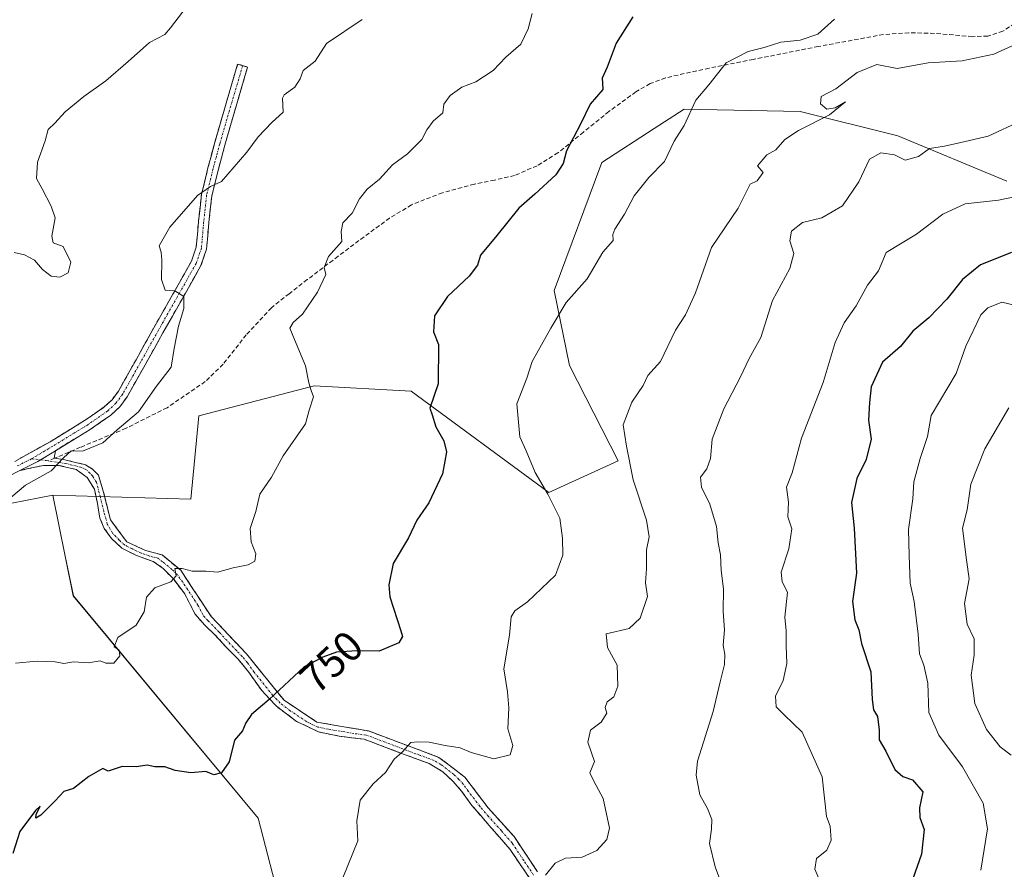
# Model space of a CAD drawing. Units: metres. Extents: x 627486 to 630930, y 4752750 to 4755127.
# Drawn here: x 627735 to 627968, y 4754491 to 4754692 of the extents above; entities that cross this region are included whole.
import ezdxf
from ezdxf.enums import TextEntityAlignment as Align

# ---------------------------------------------------------------- set-up
doc = ezdxf.new("R2010")
doc.units = ezdxf.units.M
doc.header["$MEASUREMENT"] = 0
doc.linetypes.add('TRAZO_Y_PUNTO', pattern=[1, 0.5, -0.25, 0, -0.25])
doc.linetypes.add('TRAZOSX2', pattern=[1.5, 1, -0.5])
for name, color, linetype, lineweight in [('Arbolado forestal CxS', 92, 'Continuous', 0), ('Camino', 19, 'TRAZOSX2', 0), ('Camino Cxs', 19, 'Continuous', 0), ('Camino eje', 19, 'TRAZO_Y_PUNTO', 0), ('Curva de nivel maestra', 36, 'Continuous', 30), ('Curva de nivel normal', 36, 'Continuous', 0), ('Pastizal CxS', 92, 'Continuous', 0), ('Rótulo de curva de nivel directora', 19, 'Continuous', 0), ('Senda', 19, 'TRAZOSX2', 0)]:
    doc.layers.add(name, color=color, linetype=linetype, lineweight=lineweight)
doc.styles.add('Arial', font='txt', dxfattribs={"height": 0.2})

# ---------------------------------------------------------------- blocks, each defined once
blk = doc.blocks.new('*U151')
at = {"layer": 'Arbolado forestal CxS', "color": 92, "linetype": 'Continuous', "lineweight": 0}
blk.add_polyline3d([(627970.67, 4754413.3365, 781.4781), (627944.8716, 4754405.5401, 778.1656), (627925.1705, 4754413.3377, 775.1507), (627851.9781, 4754441.0391, 765.4059), (627820.3271, 4754446.9745, 761.6063), (627800.2535, 4754470.5327, 757.5314), (627791.7403, 4754503.3327, 752.4577), (627748.1246, 4754555.7957, 743.8217), (627746.2123, 4754565.1227, 742.7406), (627743.2632, 4754579.5085, 741.0012), (627775.8204, 4754578.5489, 742.8002), (627777.7458, 4754598.2367, 742.1703), (627804.9079, 4754605.3303, 745.6057), (627827.8409, 4754604.0507, 749.551), (627860.2865, 4754580.1621, 755.4077), (627876.6257, 4754587.5957, 759.8199), (627865.2073, 4754610.1529, 757.131), (627861.5527, 4754627.8399, 754.943), (627872.8296, 4754658.0035, 753.1241), (627885.1667, 4754666.0229, 754.5651), (627892.2112, 4754670.6019, 755.6315), (627919.5762, 4754670.0785, 760.3873), (627942.6299, 4754664.3549, 764.5837), (627968.3609, 4754653.6235, 769.7643)], dxfattribs=at)
blk = doc.blocks.new('*U188')
at = {"layer": 'Curva de nivel normal', "color": 36, "linetype": 'Continuous', "lineweight": 0}
blk.add_polyline3d([(627856.4, 4754693.22, 745), (627855.42, 4754689.55, 745), (627853.71, 4754685.96, 745), (627850.18, 4754682.85, 745), (627847.18, 4754679.77, 745), (627843.04, 4754677.08, 745), (627839.79, 4754675.77, 745), (627837, 4754673.82, 745), (627835.5, 4754671.77, 745), (627835.28, 4754669.77, 745), (627833.04, 4754667.77, 745), (627831.52, 4754665.77, 745), (627830.36, 4754663.44, 745), (627826.97, 4754660.1, 745), (627823.44, 4754657.44, 745), (627820.38, 4754654.1, 745), (627817.47, 4754651.77, 745), (627815.61, 4754649.44, 745), (627813.93, 4754646.1, 745), (627811.72, 4754643.77, 745), (627811.3, 4754641.77, 745), (627811.49, 4754639.41, 745), (627808.35, 4754635.85, 745), (627807.3, 4754633.26, 745), (627807.66, 4754631.57, 745), (627805.72, 4754627.43, 745), (627802.19, 4754622.21, 745), (627800.02, 4754620.25, 745), (627799.2, 4754618.91, 745), (627800.29, 4754616.25, 745), (627802.87, 4754610.07, 745), (627803.72, 4754606.01, 745), (627804.25, 4754604.21, 745), (627804.78, 4754602.74, 745), (627803.74, 4754599.6, 745), (627802.88, 4754596.33, 745), (627797.66, 4754588.77, 745), (627794.84, 4754583.77, 745), (627792.1, 4754579.77, 745), (627791.21, 4754575.71, 745), (627789.88, 4754571.67, 745), (627790.04, 4754568.5, 745), (627791.18, 4754565.72, 745), (627790.96, 4754563.94, 745), (627789.36, 4754563.08, 745), (627785.81, 4754562.38, 745), (627782.14, 4754561.34, 745), (627779.48, 4754561.56, 745), (627776.14, 4754561.58, 745), (627773.81, 4754562.23, 745), (627772.09, 4754562.25, 745), (627772.35, 4754560.52, 745), (627771.12, 4754559.08, 745), (627767.34, 4754557.64, 745), (627765.35, 4754555.44, 745), (627764.8, 4754551.96, 745), (627762.97, 4754548.88, 745), (627758.63, 4754545.9, 745), (627757.76, 4754543.75, 745), (627758.9, 4754542.92, 745), (627759.11, 4754541.6, 745), (627757.71, 4754539.88, 745), (627755.82, 4754539.89, 745), (627754.46, 4754540.44, 745), (627751.65, 4754540, 745), (627748.14, 4754540.2, 745), (627745.89, 4754539.81, 745), (627743.81, 4754540.19, 745), (627739.56, 4754540.32, 745), (627734.48, 4754539.86, 745)], dxfattribs=at)
blk = doc.blocks.new('*U194')
at = {"layer": 'Curva de nivel normal', "color": 36, "linetype": 'Continuous', "lineweight": 0}
blk.add_polyline3d([(627970.31, 4754685.84, 760), (627965.27, 4754683.6, 760), (627957.81, 4754682.02, 760), (627949.81, 4754681.54, 760), (627942.48, 4754680.24, 760), (627937.69, 4754681.15, 760), (627933, 4754679.3, 760), (627928.02, 4754675.45, 760), (627924.54, 4754673.61, 760), (627924.4, 4754671.86, 760), (627925.87, 4754670.62, 760), (627927.81, 4754670.95, 760), (627930.3, 4754672.34, 760), (627926.55, 4754669.29, 760), (627919.19, 4754665.58, 760), (627916, 4754663.44, 760), (627913.86, 4754661.03, 760), (627911.75, 4754659.8, 760), (627909.55, 4754657.24, 760), (627910.88, 4754655.68, 760), (627909.41, 4754653.74, 760), (627907.81, 4754652.88, 760), (627904.98, 4754647.27, 760), (627898.67, 4754637.96, 760), (627894.86, 4754627.24, 760), (627892.51, 4754622.1, 760), (627890.21, 4754618.44, 760), (627886.67, 4754611.1, 760), (627883.69, 4754607.77, 760), (627882.54, 4754605.44, 760), (627879.85, 4754601.44, 760), (627877.82, 4754596.1, 760), (627878.6, 4754591.1, 760), (627880.23, 4754583.14, 760), (627883.32, 4754573.59, 760), (627883.93, 4754569.69, 760), (627883.36, 4754566.64, 760), (627883.35, 4754562.14, 760), (627883.13, 4754558.8, 760), (627883.59, 4754555.58, 760), (627881.84, 4754550.52, 760), (627879.24, 4754548.03, 760), (627873.81, 4754546.78, 760), (627874.14, 4754543.56, 760), (627876.43, 4754539.42, 760), (627876.54, 4754534.44, 760), (627875.61, 4754531.96, 760), (627874.06, 4754530.79, 760), (627873.57, 4754529.39, 760), (627873.96, 4754528.06, 760), (627872.67, 4754525.94, 760), (627870.16, 4754524.08, 760), (627869.52, 4754521.24, 760), (627871.1, 4754516.66, 760), (627869.95, 4754513.97, 760), (627870.9, 4754512.01, 760), (627873.08, 4754507.91, 760), (627874.64, 4754500.93, 760), (627874.01, 4754498.25, 760), (627871.65, 4754495.64, 760), (627868.16, 4754494.1, 760), (627864.23, 4754493.88, 760), (627861.81, 4754492.72, 760), (627859.53, 4754489.87, 760)], dxfattribs=at)
blk = doc.blocks.new('*U201')
at = {"layer": 'Curva de nivel normal', "color": 36, "linetype": 'Continuous', "lineweight": 0}
blk.add_polyline3d([(627927.66, 4754691.88, 755), (627923.73, 4754688.32, 755), (627919.63, 4754686.86, 755), (627915.02, 4754686.46, 755), (627911.06, 4754685.13, 755), (627907.33, 4754684.2, 755), (627902.14, 4754681.58, 755), (627898.01, 4754676.35, 755), (627895, 4754672.72, 755), (627892.19, 4754666.76, 755), (627889.88, 4754663.07, 755), (627887.6, 4754658.26, 755), (627883.9, 4754654.48, 755), (627880.45, 4754650.15, 755), (627878.16, 4754645.82, 755), (627875.84, 4754642.33, 755), (627875.36, 4754641, 755), (627875.49, 4754639.66, 755), (627873.04, 4754636.84, 755), (627869.35, 4754630.58, 755), (627864.41, 4754624.98, 755), (627860.78, 4754618.97, 755), (627856.37, 4754611.1, 755), (627855.14, 4754607.1, 755), (627852.73, 4754601.1, 755), (627853.42, 4754593.28, 755), (627854.96, 4754589.98, 755), (627857.07, 4754584.86, 755), (627860.03, 4754579.77, 755), (627862.9, 4754574.1, 755), (627863.52, 4754569.41, 755), (627863.57, 4754565.35, 755), (627861.86, 4754560.62, 755), (627855.26, 4754554.34, 755), (627852.26, 4754552.25, 755), (627851.43, 4754550.78, 755), (627851.05, 4754546.49, 755), (627849.69, 4754538.55, 755), (627850.54, 4754533.09, 755), (627850.88, 4754529.32, 755), (627850.63, 4754524.38, 755), (627851.8, 4754520.49, 755), (627851.21, 4754518.25, 755), (627847.36, 4754517.31, 755), (627842.01, 4754518.84, 755), (627839.36, 4754519.94, 755), (627835.81, 4754520.45, 755), (627832.05, 4754521.21, 755), (627829.43, 4754521.35, 755), (627827.72, 4754521.19, 755), (627825.81, 4754518.94, 755), (627823.82, 4754517.22, 755), (627821.74, 4754514.1, 755), (627818.88, 4754511.44, 755), (627815.82, 4754507.58, 755), (627814.99, 4754502.69, 755), (627815.26, 4754497.92, 755), (627811.74, 4754489.24, 755)], dxfattribs=at)
blk = doc.blocks.new('*U210')
at = {"layer": 'Curva de nivel normal', "color": 36, "linetype": 'Continuous', "lineweight": 0}
blk.add_polyline3d([(627962.21, 4754491.07, 780), (627963.76, 4754500.77, 780), (627962.74, 4754506.86, 780), (627957.91, 4754515.39, 780), (627952.31, 4754522.89, 780), (627949.98, 4754528.27, 780), (627949.68, 4754535.13, 780), (627948.79, 4754539.45, 780), (627947.76, 4754542.08, 780), (627947.46, 4754546.69, 780), (627946.5, 4754554.42, 780), (627945.51, 4754558.77, 780), (627945.3, 4754565.26, 780), (627945.17, 4754571.4, 780), (627946.18, 4754578.64, 780), (627946.44, 4754582.7, 780), (627947.93, 4754588.19, 780), (627949.62, 4754593.34, 780), (627950.49, 4754598.36, 780), (627956.39, 4754608.25, 780), (627958.7, 4754614.67, 780), (627962.2, 4754622.06, 780), (627963.9, 4754623.7, 780), (627967.15, 4754625.04, 780), (627970.18, 4754624.35, 780)], dxfattribs=at)
blk = doc.blocks.new('*U215')
at = {"layer": 'Curva de nivel normal', "color": 36, "linetype": 'Continuous', "lineweight": 0}
blk.add_polyline3d([(627731.9, 4754577.68, 740), (627736.84, 4754581.91, 740), (627742.9, 4754585.23, 740), (627745.81, 4754588.31, 740), (627747.59, 4754589.97, 740), (627750.27, 4754589.9, 740), (627755.06, 4754591.86, 740), (627758.48, 4754594.95, 740), (627763.46, 4754599.19, 740), (627767.78, 4754605.25, 740), (627771.23, 4754609.77, 740), (627771.9, 4754614.1, 740), (627772.93, 4754619.44, 740), (627774.22, 4754623.58, 740), (627774.21, 4754626.4, 740), (627772.1, 4754627.73, 740), (627769.76, 4754627.91, 740), (627768.89, 4754630.38, 740), (627769.03, 4754634.96, 740), (627768.82, 4754636.9, 740), (627768.41, 4754638.38, 740), (627770.92, 4754642.79, 740), (627777.44, 4754650.24, 740), (627780.5, 4754652.33, 740), (627783.06, 4754653.58, 740), (627789.05, 4754660.44, 740), (627791.76, 4754664.1, 740), (627794.94, 4754667.44, 740), (627797.66, 4754669.93, 740), (627797.48, 4754673.19, 740), (627797.88, 4754674, 740), (627800.35, 4754675.77, 740), (627801.64, 4754677.77, 740), (627802.37, 4754679.77, 740), (627805.15, 4754681.94, 740), (627807.81, 4754686.08, 740), (627816.3, 4754691.74, 740)], dxfattribs=at)
blk = doc.blocks.new('*U218')
at = {"layer": 'Curva de nivel normal', "color": 36, "linetype": 'Continuous', "lineweight": 0}
blk.add_polyline3d([(627968.84, 4754600.1, 785), (627963.12, 4754590.44, 785), (627959.89, 4754582.1, 785), (627958.98, 4754576.1, 785), (627957.9, 4754571.77, 785), (627958.82, 4754564.3, 785), (627959.46, 4754559.76, 785), (627958.34, 4754553.96, 785), (627959.02, 4754549.1, 785), (627960.63, 4754545.6, 785), (627960.66, 4754541.74, 785), (627959.95, 4754537.08, 785), (627960.82, 4754530.37, 785), (627963.54, 4754524.22, 785), (627966.77, 4754520.15, 785), (627969.33, 4754518.19, 785)], dxfattribs=at)
blk = doc.blocks.new('*U225')
at = {"layer": 'Curva de nivel normal', "color": 36, "linetype": 'Continuous', "lineweight": 0}
blk.add_polyline3d([(627976.62, 4754651.26, 770), (627966.39, 4754649.12, 770), (627958.48, 4754648.25, 770), (627953.26, 4754645.81, 770), (627947, 4754641.08, 770), (627939.84, 4754636.81, 770), (627938.09, 4754632.44, 770), (627935.48, 4754629.1, 770), (627932.83, 4754624.18, 770), (627930, 4754620.2, 770), (627927.81, 4754615.54, 770), (627924.99, 4754606.11, 770), (627919.88, 4754593.01, 770), (627917.72, 4754584.83, 770), (627916.4, 4754581.45, 770), (627916.84, 4754577.84, 770), (627916.71, 4754574.43, 770), (627917.66, 4754571.62, 770), (627916.94, 4754566.9, 770), (627915.1, 4754561.39, 770), (627915.32, 4754559.04, 770), (627916.6, 4754556.64, 770), (627915.98, 4754550.77, 770), (627916.28, 4754547.48, 770), (627916.27, 4754543.96, 770), (627916.46, 4754539.82, 770), (627915.56, 4754535.77, 770), (627913.76, 4754532.06, 770), (627913.96, 4754529.6, 770), (627915.78, 4754527.68, 770), (627920.06, 4754523.6, 770), (627924.78, 4754513.06, 770), (627925.83, 4754503.7, 770), (627926.65, 4754501.42, 770), (627926.92, 4754498.1, 770), (627925.87, 4754495.77, 770), (627923.48, 4754493.77, 770), (627923.02, 4754491.26, 770), (627924.88, 4754487.04, 770)], dxfattribs=at)
blk = doc.blocks.new('*U228')
at = {"layer": 'Curva de nivel maestra', "color": 36, "linetype": 'Continuous', "lineweight": 30}
blk.add_polyline3d([(627880.14, 4754692.42, 750), (627876.18, 4754686.2, 750), (627874.09, 4754680.52, 750), (627872.89, 4754677.94, 750), (627872.98, 4754676.77, 750), (627873.06, 4754675.27, 750), (627870.07, 4754671.77, 750), (627867.8, 4754667.1, 750), (627864.47, 4754660.78, 750), (627863.66, 4754657.8, 750), (627861.97, 4754655.11, 750), (627856.99, 4754650.54, 750), (627853.22, 4754647.26, 750), (627848.06, 4754640.84, 750), (627844.16, 4754636.18, 750), (627843.49, 4754633.77, 750), (627841.52, 4754631.18, 750), (627836.4, 4754626.42, 750), (627833.29, 4754621.85, 750), (627833.13, 4754618.1, 750), (627834.25, 4754615.1, 750), (627834.16, 4754605.77, 750), (627832.26, 4754600.05, 750), (627832.79, 4754598.5, 750), (627833.67, 4754595.68, 750), (627835.49, 4754592.32, 750), (627836.16, 4754589.78, 750), (627835.74, 4754587.58, 750), (627835.22, 4754584.54, 750), (627832.01, 4754577.72, 750), (627829.16, 4754573.59, 750), (627827.16, 4754569.44, 750), (627823.55, 4754563.44, 750), (627822.55, 4754558.34, 750), (627822.82, 4754555.5, 750), (627825.42, 4754547.55, 750), (627825.8, 4754546.16, 750), (627824.93, 4754544.69, 750), (627820.24, 4754542.74, 750), (627815.03, 4754542.81, 750), (627810.24, 4754542.46, 750), (627807.02, 4754541.3, 750), (627802.58, 4754539.01, 750), (627794.32, 4754531.28, 750), (627790.16, 4754527.77, 750), (627788.8, 4754525.77, 750), (627788, 4754523.92, 750), (627786.13, 4754521.68, 750), (627784.9, 4754516.58, 750), (627783.05, 4754513.99, 750), (627781.24, 4754513.5, 750), (627779.37, 4754514.33, 750), (627775.81, 4754514.03, 750), (627772.14, 4754514.55, 750), (627769.7, 4754515.44, 750), (627767.36, 4754515.39, 750), (627765.57, 4754515.82, 750), (627762.98, 4754515.4, 750), (627759.66, 4754515.48, 750), (627756.37, 4754514.38, 750), (627755.12, 4754515, 750), (627751.81, 4754513.12, 750), (627748.14, 4754510.33, 750), (627745.9, 4754509.62, 750), (627743.82, 4754507.42, 750), (627740.46, 4754504.05, 750), (627739.28, 4754503.3, 750), (627739.35, 4754504.16, 750), (627740.31, 4754506.11, 750), (627739.17, 4754505.13, 750), (627735.54, 4754500.15, 750), (627733.89, 4754494.97, 750)], dxfattribs=at)
blk = doc.blocks.new('*U232')
at = {"layer": 'Curva de nivel maestra', "color": 36, "linetype": 'Continuous', "lineweight": 30}
blk.add_polyline3d([(627969.48, 4754636.79, 775), (627962.14, 4754633.85, 775), (627957.91, 4754630.41, 775), (627954.22, 4754625.78, 775), (627949.91, 4754621.35, 775), (627946.14, 4754618.21, 775), (627943.27, 4754614.57, 775), (627938.98, 4754610.94, 775), (627936.32, 4754605.1, 775), (627935.94, 4754601.43, 775), (627935.68, 4754597.25, 775), (627936.35, 4754592.71, 775), (627935.2, 4754587.94, 775), (627932.96, 4754583.44, 775), (627931.74, 4754577.77, 775), (627932.33, 4754571.77, 775), (627932.85, 4754561.1, 775), (627931.91, 4754554.44, 775), (627932.45, 4754550.1, 775), (627933.47, 4754547.71, 775), (627934.08, 4754544.54, 775), (627936.25, 4754537.81, 775), (627936.56, 4754531.34, 775), (627936.92, 4754528.85, 775), (627937.84, 4754527.26, 775), (627938.25, 4754524.1, 775), (627938.24, 4754521.77, 775), (627939.81, 4754519.13, 775), (627941.92, 4754514.77, 775), (627943.84, 4754513.16, 775), (627946.08, 4754512.39, 775), (627948.49, 4754509.55, 775), (627947.76, 4754505.78, 775), (627947.82, 4754503.45, 775), (627948.85, 4754500.64, 775), (627948.24, 4754494.82, 775), (627945.16, 4754486.09, 775)], dxfattribs=at)

msp = doc.modelspace()

# ---------------------------------------------------------------- linework, layer by layer
at = {"layer": 'Arbolado forestal CxS', "color": 92, "linetype": 'Continuous', "lineweight": 0}
for points in [[(627968.36, 4754653.62, 769.76), (627942.63, 4754664.35, 764.58), (627919.58, 4754670.08, 760.39), (627892.21, 4754670.6, 755.63), (627885.17, 4754666.02, 754.57), (627872.83, 4754658, 753.12), (627861.55, 4754627.84, 754.94), (627865.21, 4754610.15, 757.13), (627876.63, 4754587.6, 759.82), (627860.29, 4754580.16, 755.41), (627827.84, 4754604.05, 749.55), (627804.91, 4754605.33, 745.61), (627777.75, 4754598.24, 742.17), (627775.82, 4754578.55, 742.8), (627743.26, 4754579.51, 741), (627730.33, 4754577.02, 740.41), (627730.33, 4754577.02, 740.41), (627711.45, 4754603.42, 736.69), (627699.88, 4754631.69, 733.33), (627681.35, 4754658.49, 729.76), (627667.66, 4754670.83, 728.16), (627661.28, 4754695.43, 726.71)], [(627743.26, 4754579.51, 741), (627775.82, 4754578.55, 742.8), (627777.75, 4754598.24, 742.17), (627804.91, 4754605.33, 745.61), (627827.84, 4754604.05, 749.55), (627860.29, 4754580.16, 755.41), (627876.63, 4754587.6, 759.82), (627865.21, 4754610.15, 757.13), (627861.55, 4754627.84, 754.94), (627872.83, 4754658, 753.12), (627885.17, 4754666.02, 754.57), (627892.21, 4754670.6, 755.63), (627919.58, 4754670.08, 760.39), (627942.63, 4754664.35, 764.58), (627968.36, 4754653.62, 769.76)], [(627743.26, 4754579.51, 741), (627775.82, 4754578.55, 742.8), (627777.75, 4754598.24, 742.17), (627804.91, 4754605.33, 745.61), (627827.84, 4754604.05, 749.55), (627860.29, 4754580.16, 755.41), (627876.63, 4754587.6, 759.82), (627865.21, 4754610.15, 757.13), (627861.55, 4754627.84, 754.94), (627872.83, 4754658, 753.12), (627885.17, 4754666.02, 754.57), (627892.21, 4754670.6, 755.63), (627919.58, 4754670.08, 760.39), (627942.63, 4754664.35, 764.58), (627968.36, 4754653.62, 769.76)], [(627743.26, 4754579.51, 741), (627730.33, 4754577.02, 740.41)], [(628122, 4754312.43, 821.96), (628134.55, 4754362.77, 818.56), (628093.63, 4754370.55, 808.28), (628022.1, 4754404.43, 791.67), (627970.67, 4754413.34, 781.48), (627944.87, 4754405.54, 778.17), (627925.17, 4754413.34, 775.15), (627851.98, 4754441.04, 765.41), (627820.33, 4754446.97, 761.61), (627800.25, 4754470.53, 757.53), (627791.74, 4754503.33, 752.46), (627748.12, 4754555.8, 743.82), (627746.21, 4754565.12, 742.74), (627743.26, 4754579.51, 741)]]:
    msp.add_polyline3d(points, dxfattribs=at)
at = {"layer": 'Camino', "color": 19, "linetype": 'TRAZOSX2', "lineweight": 0}
for points in [[(627734.31, 4754587.49), (627742.64, 4754592.14), (627750.77, 4754597.11), (627755.43, 4754600.34), (627757.26, 4754602.05), (627758.75, 4754604.07), (627762.91, 4754611.48), (627767.12, 4754619.04), (627771.63, 4754626.97), (627775.97, 4754634.72), (627777.13, 4754638.07), (627777.65, 4754644.07), (627778.36, 4754650.52), (627779.88, 4754656.74), (627781.49, 4754662.78), (627786.88, 4754681.24), (627788.06, 4754680.9)], [(627788.06, 4754680.9), (627789.23, 4754680.56), (627786.54, 4754671.34), (627783.85, 4754662.13), (627782.26, 4754656.13), (627780.78, 4754650.09), (627780.09, 4754643.83), (627779.55, 4754637.56), (627778.22, 4754633.71), (627773.77, 4754625.76), (627769.26, 4754617.84), (627765.05, 4754610.28), (627760.81, 4754602.73), (627759.1, 4754600.41), (627756.97, 4754598.42), (627752.11, 4754595.05), (627743.88, 4754590.02)], [(627743.88, 4754590.02), (627743.64, 4754588.26), (627743.72, 4754588.25)], [(627743.72, 4754588.25), (627745.81, 4754587.97), (627748.01, 4754587.42), (627751.02, 4754586.66), (627752.64, 4754585.69), (627754.03, 4754584.28), (627755.2, 4754580.48), (627756.86, 4754573.73), (627760.74, 4754568.54), (627765.17, 4754566.46), (627769.05, 4754565.42), (627773.48, 4754561.79), (627780.67, 4754550.88), (627788.98, 4754542.06), (627797.84, 4754531.15), (627805.59, 4754525.96), (627817.77, 4754523.88), (627834.38, 4754517.65), (627840.47, 4754512.98), (627846.01, 4754505.71), (627852.1, 4754498.96), (627857.64, 4754490.65)], [(627855.78, 4754489.1), (627851.15, 4754495.93), (627846.18, 4754501.65), (627842.13, 4754506.32), (627839.7, 4754509.68), (627837.73, 4754511.96), (627835.3, 4754514.24), (627832.06, 4754516.19), (627825.58, 4754518.58), (627819.41, 4754520.94), (627816.75, 4754521.91), (627810.85, 4754522.67), (627805.99, 4754523.65), (627800.78, 4754526.15), (627796.03, 4754529.73), (627792.56, 4754533.42), (627789.44, 4754537.87), (627787, 4754540.8), (627784.34, 4754543.51), (627781.45, 4754546.66), (627779.13, 4754548.83), (627776.82, 4754551.54), (627774.39, 4754556.21), (627771.74, 4754559.75), (627769.31, 4754562.24), (627766.99, 4754563.87), (627763.06, 4754565.28), (627759.59, 4754567.02), (627757.16, 4754569.3), (627755.42, 4754571.69), (627754.38, 4754574.07), (627753.8, 4754577.55), (627753.11, 4754580.91), (627751.37, 4754583.73), (627748.82, 4754585.58), (627744.66, 4754586.56), (627741.07, 4754586.56), (627735.47, 4754585.33)]]:
    msp.add_lwpolyline(points, dxfattribs=at)
at = {"layer": 'Camino Cxs', "color": 19, "linetype": 'Continuous', "lineweight": 0}
msp.add_lwpolyline([(627743.88, 4754590.02), (627739.72, 4754587.45), (627735.47, 4754585.33)], dxfattribs=at)
for points in [[(627734.31, 4754587.49, 739.55), (627738.48, 4754589.82, 739.53), (627742.64, 4754592.14, 739.67), (627746.71, 4754594.63, 739.47), (627750.77, 4754597.11, 739.54), (627753.1, 4754598.73, 739.59), (627755.43, 4754600.34, 739.58), (627757.26, 4754602.05, 739.53), (627758.75, 4754604.07, 739.46), (627760.83, 4754607.78, 739.52), (627762.91, 4754611.48, 739.42), (627765.02, 4754615.26, 739.33), (627767.12, 4754619.04, 739.48), (627769.38, 4754623.01, 739.37), (627771.63, 4754626.97, 739.78), (627773.8, 4754630.85, 740.08), (627775.97, 4754634.72, 740.37), (627777.13, 4754638.07, 740.59), (627777.39, 4754641.07, 740.52), (627777.65, 4754644.07, 740.4), (627778.01, 4754647.3, 740.18), (627778.36, 4754650.52, 739.86), (627779.12, 4754653.63, 739.52), (627779.88, 4754656.74, 739.19), (627780.69, 4754659.76, 738.86), (627781.49, 4754662.78, 738.6), (627782.84, 4754667.4, 738.66), (627784.19, 4754672.01, 738.22), (627785.53, 4754676.63, 737.59), (627786.88, 4754681.24, 737.35), (627789.23, 4754680.56, 737.74), (627787.89, 4754675.95, 738.02), (627786.54, 4754671.34, 738.64), (627785.2, 4754666.74, 739.12), (627783.85, 4754662.13, 738.98), (627783.06, 4754659.13, 739.17), (627782.26, 4754656.13, 739.43), (627781.52, 4754653.11, 739.73), (627780.78, 4754650.09, 740.06), (627780.44, 4754646.96, 740.36), (627780.09, 4754643.83, 740.59), (627779.82, 4754640.7, 740.72), (627779.55, 4754637.56, 740.83), (627778.22, 4754633.71, 740.7), (627776, 4754629.74, 740.1), (627773.77, 4754625.76, 740.01), (627771.52, 4754621.8, 739.46), (627769.26, 4754617.84, 739.46), (627767.16, 4754614.06, 739.41), (627765.05, 4754610.28, 739.37), (627762.93, 4754606.51, 739.49), (627760.81, 4754602.73, 739.43), (627759.1, 4754600.41, 739.58), (627756.97, 4754598.42, 739.6), (627754.54, 4754596.74, 739.63), (627752.11, 4754595.05, 739.61), (627748, 4754592.54, 739.61), (627743.88, 4754590.02, 739.62), (627743.88, 4754590.02, 739.62), (627739.72, 4754587.45, 739.58), (627735.47, 4754585.33, 739.45), (627732.57, 4754583.85, 739.31)], [(627855.78, 4754489.1, 759.65), (627853.47, 4754492.52, 758.86), (627851.15, 4754495.93, 758.5), (627848.67, 4754498.79, 758.21), (627846.18, 4754501.65, 758.03), (627844.16, 4754503.99, 757.69), (627842.13, 4754506.32, 757.23), (627839.7, 4754509.68, 756.76), (627837.73, 4754511.96, 756.48), (627835.3, 4754514.24, 756.19), (627832.06, 4754516.19, 755.82), (627828.82, 4754517.39, 755.39), (627825.58, 4754518.58, 754.91), (627822.5, 4754519.76, 754.3), (627819.41, 4754520.94, 753.79), (627816.75, 4754521.91, 753.34), (627813.8, 4754522.29, 752.95), (627810.85, 4754522.67, 752.55), (627805.99, 4754523.65, 751.83), (627803.39, 4754524.9, 751.52), (627800.78, 4754526.15, 751.18), (627798.41, 4754527.94, 750.88), (627796.03, 4754529.73, 750.39), (627794.3, 4754531.58, 749.73), (627792.56, 4754533.42, 749.17), (627791, 4754535.65, 748.72), (627789.44, 4754537.87, 748.29), (627787, 4754540.8, 747.91), (627784.34, 4754543.51, 747.58), (627781.45, 4754546.66, 746.96), (627779.13, 4754548.83, 746.64), (627776.82, 4754551.54, 746.23), (627775.61, 4754553.88, 745.93), (627774.39, 4754556.21, 745.52), (627771.74, 4754559.75, 744.88), (627769.31, 4754562.24, 744.54), (627766.99, 4754563.87, 744.19), (627763.06, 4754565.28, 743.74), (627759.59, 4754567.02, 743.39), (627757.16, 4754569.3, 742.96), (627755.42, 4754571.69, 742.31), (627754.38, 4754574.07, 741.88), (627753.8, 4754577.55, 741.61), (627753.11, 4754580.91, 741.3), (627751.37, 4754583.73, 741.08), (627748.82, 4754585.58, 740.34), (627744.66, 4754586.56, 739.82), (627741.07, 4754586.56, 739.67), (627738.27, 4754585.95, 739.56), (627735.47, 4754585.33, 739.45), (627739.72, 4754587.45, 739.58), (627743.88, 4754590.02, 739.62), (627743.64, 4754588.26, 739.61), (627745.81, 4754587.97, 739.71), (627748.01, 4754587.42, 739.96), (627751.02, 4754586.66, 740.43), (627752.64, 4754585.69, 740.71), (627754.03, 4754584.28, 740.96), (627755.2, 4754580.48, 741.47), (627756.03, 4754577.11, 741.89), (627756.86, 4754573.73, 742.11), (627758.8, 4754571.14, 742.81), (627760.74, 4754568.54, 743.32), (627765.17, 4754566.46, 743.76), (627769.05, 4754565.42, 744.16), (627771.27, 4754563.61, 744.6), (627773.48, 4754561.79, 744.75), (627775.88, 4754558.15, 745.28), (627778.27, 4754554.52, 746.04), (627780.67, 4754550.88, 746.65), (627783.44, 4754547.94, 747.09), (627786.21, 4754545, 747.68), (627788.98, 4754542.06, 748.1), (627791.93, 4754538.42, 748.53), (627794.89, 4754534.79, 749.31), (627797.84, 4754531.15, 750.28), (627801.72, 4754528.56, 751.01), (627805.59, 4754525.96, 751.61), (627809.65, 4754525.27, 752.08), (627813.71, 4754524.57, 752.69), (627817.77, 4754523.88, 753.25), (627821.92, 4754522.32, 753.93), (627826.08, 4754520.77, 754.65), (627830.23, 4754519.21, 755.33), (627834.38, 4754517.65, 755.67), (627837.43, 4754515.32, 756.03), (627840.47, 4754512.98, 756.36), (627843.24, 4754509.35, 756.92), (627846.01, 4754505.71, 757.63), (627849.06, 4754502.34, 758.2), (627852.1, 4754498.96, 758.47), (627854.87, 4754494.81, 758.8), (627857.64, 4754490.65, 759.63)]]:
    msp.add_polyline3d(points, dxfattribs=at)
at = {"layer": 'Camino eje', "color": 19, "linetype": 'TRAZO_Y_PUNTO', "lineweight": 0}
for points in [[(627788.06, 4754680.9), (627782.67, 4754662.46), (627781.87, 4754659.44), (627781.07, 4754656.44), (627779.57, 4754650.31), (627778.87, 4754643.95), (627778.34, 4754637.82), (627777.1, 4754634.22), (627772.7, 4754626.37), (627770.45, 4754622.41), (627768.19, 4754618.44), (627763.98, 4754610.88), (627759.78, 4754603.4), (627758.18, 4754601.23), (627756.2, 4754599.38), (627751.44, 4754596.08), (627743.26, 4754591.08), (627738.27, 4754588.11)], [(627738.27, 4754588.11), (627734.89, 4754586.41)], [(627738.27, 4754588.11), (627740.39, 4754587.87)], [(627740.39, 4754587.87), (627741.69, 4754587.72), (627742.25, 4754587.63)], [(627856.71, 4754489.88), (627854.4, 4754493.29), (627851.63, 4754497.45), (627849.14, 4754500.31), (627846.1, 4754503.68), (627844.07, 4754506.02), (627841.3, 4754509.65), (627840.09, 4754511.33), (627839.1, 4754512.47), (627837.89, 4754513.61), (627834.84, 4754515.95), (627833.22, 4754516.92), (627829.98, 4754518.12), (627821.68, 4754521.23), (627818.59, 4754522.41), (627817.26, 4754522.9), (627814.31, 4754523.28), (627808.22, 4754524.32), (627805.79, 4754524.81), (627803.19, 4754526.06), (627799.31, 4754528.65), (627796.94, 4754530.44), (627795.2, 4754532.29), (627790.77, 4754537.74), (627789.21, 4754539.97), (627787.99, 4754541.43), (627786.66, 4754542.79), (627782.51, 4754547.2), (627781.06, 4754548.77), (627779.9, 4754549.86), (627778.75, 4754551.21), (627777.53, 4754553.55), (627773.94, 4754559), (627772.61, 4754560.77), (627771.4, 4754562.02), (627769.18, 4754563.83), (627768.02, 4754564.65), (627766.08, 4754565.17), (627764.12, 4754565.87), (627761.9, 4754566.91), (627760.17, 4754567.78), (627758.95, 4754568.92), (627757.38, 4754570.58), (627756.14, 4754572.71), (627755.33, 4754575.64), (627754.5, 4754579.02), (627753.57, 4754582.6), (627752.7, 4754584.01), (627752.01, 4754584.71), (627751.23, 4754585.52), (627749.92, 4754586.12), (627746.34, 4754586.99), (627744.14, 4754587.32), (627742.25, 4754587.63)]]:
    msp.add_lwpolyline(points, dxfattribs=at)
at = {"layer": 'Curva de nivel normal', "color": 36, "linetype": 'Continuous', "lineweight": 0}
for points in [[(627734.18, 4754636.81, 735), (627736.61, 4754636.24, 735), (627738.99, 4754634.95, 735), (627740.82, 4754632.78, 735), (627742.88, 4754631.18, 735), (627744.92, 4754630.99, 735), (627746.94, 4754631.99, 735), (627747.54, 4754634.48, 735), (627745.71, 4754638.17, 735), (627743.39, 4754639.06, 735), (627743.04, 4754640.62, 735), (627743.83, 4754644.98, 735), (627742.86, 4754647.74, 735), (627740.79, 4754651.84, 735), (627739.46, 4754654.24, 735), (627739.68, 4754658.1, 735), (627741.49, 4754663.14, 735), (627742.17, 4754665.8, 735), (627743.79, 4754667.27, 735), (627746.19, 4754669.97, 735), (627750.63, 4754673.64, 735), (627755.83, 4754677.27, 735), (627761.06, 4754681.86, 735), (627766.1, 4754686.34, 735), (627769.72, 4754688.23, 735), (627771.02, 4754689.77, 735), (627775.67, 4754695.86, 735)], [(627971.74, 4754667.88, 765), (627963.98, 4754664.24, 765), (627957.5, 4754662.72, 765), (627953.65, 4754661.86, 765), (627950.14, 4754661.33, 765), (627947.52, 4754659.47, 765), (627944.35, 4754658.56, 765), (627941.86, 4754659.82, 765), (627938.66, 4754660.29, 765), (627935.91, 4754658.83, 765), (627933.47, 4754653.46, 765), (627929.61, 4754647.84, 765), (627924.68, 4754644.95, 765), (627920.16, 4754643.84, 765), (627917.52, 4754641.84, 765), (627917.16, 4754639.54, 765), (627918.08, 4754636.53, 765), (627917.14, 4754632.99, 765), (627913.09, 4754625.47, 765), (627910.34, 4754616.77, 765), (627907.55, 4754611.81, 765), (627905.44, 4754607.28, 765), (627901.55, 4754599.9, 765), (627898.84, 4754592.78, 765), (627898.4, 4754588.19, 765), (627897.58, 4754585.77, 765), (627896.08, 4754583.77, 765), (627896.29, 4754581.44, 765), (627898.25, 4754577.44, 765), (627899.82, 4754572.14, 765), (627900.22, 4754568.27, 765), (627900.78, 4754565.48, 765), (627900.94, 4754561.77, 765), (627901.52, 4754557.44, 765), (627901.4, 4754552.1, 765), (627901.75, 4754547.77, 765), (627901.42, 4754544.13, 765), (627901.82, 4754541.89, 765), (627901.71, 4754539.55, 765), (627900.68, 4754535.46, 765), (627899.06, 4754528.44, 765), (627895.34, 4754516.78, 765), (627895.03, 4754513.45, 765), (627895.89, 4754508.79, 765), (627897.75, 4754505.62, 765), (627898.73, 4754503, 765), (627898.7, 4754500.7, 765), (627898.23, 4754497.32, 765), (627899.53, 4754491.85, 765), (627901.06, 4754487.85, 765)]]:
    msp.add_polyline3d(points, dxfattribs=at)
at = {"layer": 'Pastizal CxS', "color": 92, "linetype": 'Continuous', "lineweight": 0}
for points in [[(627730.33, 4754577.02, 740.41), (627743.26, 4754579.51, 741), (627746.21, 4754565.12, 742.74), (627748.12, 4754555.8, 743.82), (627791.74, 4754503.33, 752.46), (627800.25, 4754470.53, 757.53), (627820.33, 4754446.97, 761.61), (627851.98, 4754441.04, 765.41), (627925.17, 4754413.34, 775.15), (627944.87, 4754405.54, 778.17), (627970.67, 4754413.34, 781.48)], [(627743.26, 4754579.51, 741), (627730.33, 4754577.02, 740.41)], [(628122, 4754312.43, 821.96), (628134.55, 4754362.77, 818.56), (628093.63, 4754370.55, 808.28), (628022.1, 4754404.43, 791.67), (627970.67, 4754413.34, 781.48), (627944.87, 4754405.54, 778.17), (627925.17, 4754413.34, 775.15), (627851.98, 4754441.04, 765.41), (627820.33, 4754446.97, 761.61), (627800.25, 4754470.53, 757.53), (627791.74, 4754503.33, 752.46), (627748.12, 4754555.8, 743.82), (627746.21, 4754565.12, 742.74), (627743.26, 4754579.51, 741)]]:
    msp.add_polyline3d(points, dxfattribs=at)
at = {"layer": 'Senda', "color": 19, "linetype": 'TRAZOSX2', "lineweight": 0}
for points in [[(627970.21, 4754690.85), (627967.41, 4754689), (627963.87, 4754687.86), (627960.24, 4754687.72), (627955.77, 4754688.13), (627951.28, 4754688.49), (627945.26, 4754688.64), (627939.25, 4754688.23), (627923.86, 4754685.4), (627908.53, 4754682.35), (627898.12, 4754680.3), (627887.79, 4754677.99), (627884.19, 4754676.65), (627880.83, 4754674.69), (627874.48, 4754670.06), (627868.49, 4754665.18), (627862.45, 4754660.33), (627857.51, 4754657.26), (627852.21, 4754654.96), (627847.48, 4754653.87), (627842.73, 4754652.91), (627835.19, 4754650.9), (627827.89, 4754648.04), (627822.75, 4754644.9), (627817.9, 4754641.39), (627810.58, 4754635.9), (627803.31, 4754630.38), (627799.05, 4754627.07), (627794.86, 4754623.73), (627788.91, 4754617.37), (627783.46, 4754610.42), (627779.24, 4754606.32), (627770.25, 4754600.17), (627760.56, 4754595.31), (627749.8, 4754590.83), (627743.72, 4754588.25)], [(627743.72, 4754588.25), (627742.25, 4754587.63)]]:
    msp.add_lwpolyline(points, dxfattribs=at)

# ---------------------------------------------------------------- block references
at = {"layer": 'Arbolado forestal CxS', "color": 92, "linetype": 'Continuous', "lineweight": 0}
msp.add_blockref('*U151', (0, 0), dxfattribs=at)
at = {"layer": 'Curva de nivel maestra', "color": 36, "linetype": 'Continuous', "lineweight": 30}
for name in ['*U232', '*U228']:
    msp.add_blockref(name, (0, 0), dxfattribs=at)
at = {"layer": 'Curva de nivel normal', "color": 36, "linetype": 'Continuous', "lineweight": 0}
for name in ['*U210', '*U218', '*U194', '*U225', '*U215', '*U188', '*U201']:
    msp.add_blockref(name, (0, 0), dxfattribs=at)

# ---------------------------------------------------------------- texts
at = {"layer": 'Rótulo de curva de nivel directora', "color": 19, "linetype": 'Continuous', "lineweight": 0, "style": 'Arial'}
msp.add_text('750', height=7, rotation=43.1015, dxfattribs=at).set_placement((627808.99, 4754540.18), align=Align.MIDDLE_CENTER)

doc.saveas('drawing.dxf')
